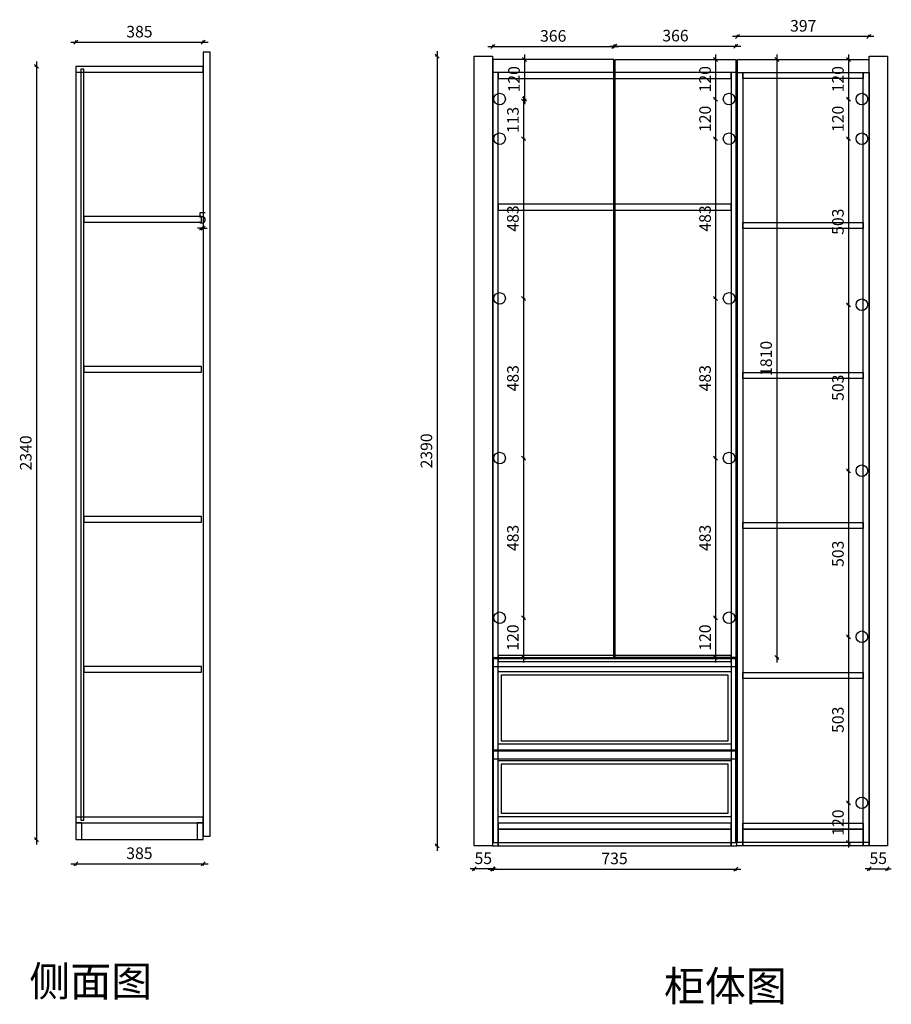
# Model space of a CAD drawing. Units: millimetres. Extents: x 956677 to 962664, y -338179 to -333799.
# Drawn here: x 960027 to 962664, y -338179 to -335199 of the extents above; entities that cross this region are included whole.
import ezdxf

# ---------------------------------------------------------------- set-up
doc = ezdxf.new("R2010")
doc.units = ezdxf.units.MM
doc.header["$LTSCALE"] = 5
doc.header["$PDMODE"] = 3
doc.layers.get('Defpoints').update_dxf_attribs({"color": 250})
doc.layers.add('11轮廓线', color=7, linetype='Continuous', lineweight=25)
doc.layers.add('A-柜体', color=120, linetype='Continuous')
doc.styles.add('图框字', font='txt')
doc.dimstyles.new('亚太12', dxfattribs={"dimscale": 10, "dimtxt": 3.5, "dimasz": 1.2, "dimexe": 0.5, "dimexo": 100, "dimgap": 1, "dimtad": 1, "dimdec": 0, "dimtxsty": '图框字', "dimblk": 'OBLIQUE', "dimcen": 1, "dimdle": 1.5, "dimclrd": 251, "dimclre": 7, "dimclrt": 7, "dimadec": 0, "dimazin": 0, "dimtfac": 1, "dimtdec": 0, "dimtix": 1, "dimtmove": 2, "dimatfit": 3, "dimldrblk": '箭头', "dimfxl": 1.5, "dimfxlon": 1, "dimarcsym": 0})

# ---------------------------------------------------------------- blocks, each defined once
blk = doc.blocks.new('_Oblique')
at = {"color": 0, "linetype": 'ByBlock', "lineweight": -2}
blk.add_line((-0.5, -0.5), (0.5, 0.5), dxfattribs=at)
blk = doc.blocks.new('*D8')
at = {"layer": '11轮廓线', "color": 251, "linetype": 'ByBlock', "lineweight": -2, "transparency": 16777216}
blk.add_line((960077.7, -335324.9), (960077.7, -337694.9), dxfattribs=at)
at = {"layer": '11轮廓线', "color": 7, "lineweight": -2, "transparency": 16777216}
for p, q in [((960077.7, -335339.9), (960072.7, -335339.9)), ((960077.7, -337679.9), (960072.7, -337679.9))]:
    blk.add_line(p, q, dxfattribs=at)
at = {"layer": 'Defpoints', "color": 0, "transparency": 16777216}
for p in [(960197, -335339.9), (960077.7, -337679.9), (960197, -337679.9)]:
    blk.add_point(p, dxfattribs=at)
at = {"layer": '11轮廓线', "color": 251, "lineweight": -2, "transparency": 16777216, "xscale": 11.99999999999999, "yscale": 11.99999999999999, "zscale": 11.99999999999999}
for p, rotation in [((960077.7, -335339.9), 90), ((960077.7, -337679.9), 270)]:
    blk.add_blockref('_Oblique', p, dxfattribs=dict(at, rotation=rotation))
at = {"layer": '11轮廓线', "color": 7, "transparency": 16777216, "insert": (960050.2, -336509.9), "char_height": 35, "attachment_point": 5, "rotation": 90, "style": '图框字'}
blk.add_mtext('2340', dxfattribs=at)
blk = doc.blocks.new('箭头')
at = {"layer": 'A-柜体'}
h = blk.add_hatch(color=255, dxfattribs=at)
h.dxf.hatch_style = 1
h.paths.add_polyline_path([(0, 0), (-1.06, 1.06), (-1.27, 0.85), (-0.42, 0), (-1.27, -0.85), (-1.06, -1.06)])
at = {"layer": 'A-柜体', "color": 255}
for p, q in [((-1.27, 0.85), (-1.06, 1.06)), ((-1.27, -0.85), (-1.06, -1.06))]:
    blk.add_line(p, q, dxfattribs=at)
for points in [[(-1.27, -0.85), (-0.42, 0), (-1.27, 0.85)], [(-1.06, -1.06), (0, 0), (-1.06, 1.06)]]:
    blk.add_lwpolyline(points, dxfattribs=at)
blk = doc.blocks.new('*D9')
at = {"color": 251, "linetype": 'ByBlock', "lineweight": -2, "transparency": 16777216}
for p, q in [((960577, -335830.1), (960565, -335830.1)), ((960577, -335830.1), (960582, -335830.1)), ((960582, -335830.1), (960594, -335830.1))]:
    blk.add_line(p, q, dxfattribs=at)
at = {"color": 7, "lineweight": -2, "transparency": 16777216}
for p, q in [((960577, -335830.1), (960577, -335835.1)), ((960582, -335830.1), (960582, -335835.1))]:
    blk.add_line(p, q, dxfattribs=at)
at = {"layer": 'Defpoints', "color": 0, "transparency": 16777216}
for p in [(960577, -335793.9), (960582, -335793.9), (960582, -335830.1)]:
    blk.add_point(p, dxfattribs=at)
at = {"color": 251, "lineweight": -2, "transparency": 16777216, "xscale": 11.99999999999999, "yscale": 11.99999999999999, "zscale": 11.99999999999999}
blk.add_blockref('_Oblique', (960577, -335830.1), dxfattribs=at)
at = {"color": 251, "lineweight": -2, "transparency": 16777216, "xscale": 11.99999999999999, "yscale": 11.99999999999999, "zscale": 11.99999999999999, "rotation": 180}
blk.add_blockref('_Oblique', (960582, -335830.1), dxfattribs=at)
at = {"color": 7, "transparency": 16777216, "insert": (960579.5, -335802.6), "char_height": 35, "attachment_point": 5, "style": '图框字'}
blk.add_mtext('5', dxfattribs=at)
blk = doc.blocks.new('*D30')
at = {"color": 251, "linetype": 'ByBlock', "lineweight": -2, "transparency": 16777216}
blk.add_line((960182, -335267), (960597, -335267), dxfattribs=at)
at = {"color": 7, "lineweight": -2, "transparency": 16777216}
for p, q in [((960197, -335267), (960197, -335262)), ((960582, -335267), (960582, -335262))]:
    blk.add_line(p, q, dxfattribs=at)
at = {"layer": 'Defpoints', "color": 0, "transparency": 16777216}
for p in [(960582, -335267), (960197, -335339.9), (960582, -335339.9)]:
    blk.add_point(p, dxfattribs=at)
at = {"color": 251, "lineweight": -2, "transparency": 16777216, "xscale": 11.99999999999999, "yscale": 11.99999999999999, "zscale": 11.99999999999999, "rotation": 180}
blk.add_blockref('_Oblique', (960197, -335267), dxfattribs=at)
at = {"color": 251, "lineweight": -2, "transparency": 16777216, "xscale": 11.99999999999999, "yscale": 11.99999999999999, "zscale": 11.99999999999999}
blk.add_blockref('_Oblique', (960582, -335267), dxfattribs=at)
at = {"color": 7, "transparency": 16777216, "insert": (960389.5, -335239.5), "char_height": 35, "attachment_point": 5, "style": '图框字'}
blk.add_mtext('385', dxfattribs=at)
blk = doc.blocks.new('*D31')
at = {"color": 251, "linetype": 'ByBlock', "lineweight": -2, "transparency": 16777216}
blk.add_line((960182, -337753.5), (960597, -337753.5), dxfattribs=at)
at = {"color": 7, "lineweight": -2, "transparency": 16777216}
for p, q in [((960197, -337753.5), (960197, -337758.5)), ((960582, -337753.5), (960582, -337758.5))]:
    blk.add_line(p, q, dxfattribs=at)
at = {"layer": 'Defpoints', "color": 0, "transparency": 16777216}
for p in [(960197, -337679.9), (960582, -337679.9), (960582, -337753.5)]:
    blk.add_point(p, dxfattribs=at)
at = {"color": 251, "lineweight": -2, "transparency": 16777216, "xscale": 11.99999999999999, "yscale": 11.99999999999999, "zscale": 11.99999999999999, "rotation": 180}
blk.add_blockref('_Oblique', (960197, -337753.5), dxfattribs=at)
at = {"color": 251, "lineweight": -2, "transparency": 16777216, "xscale": 11.99999999999999, "yscale": 11.99999999999999, "zscale": 11.99999999999999}
blk.add_blockref('_Oblique', (960582, -337753.5), dxfattribs=at)
at = {"color": 7, "transparency": 16777216, "insert": (960389.5, -337726), "char_height": 35, "attachment_point": 5, "style": '图框字'}
blk.add_mtext('385', dxfattribs=at)
blk = doc.blocks.new('*D90')
at = {"color": 251, "linetype": 'ByBlock', "lineweight": -2, "transparency": 16777216}
blk.add_line((961289.9, -335293.8), (961289.9, -337713.8), dxfattribs=at)
at = {"color": 7, "lineweight": -2, "transparency": 16777216}
for p, q in [((961289.9, -335308.8), (961284.9, -335308.8)), ((961289.9, -337698.8), (961284.9, -337698.8))]:
    blk.add_line(p, q, dxfattribs=at)
at = {"layer": 'Defpoints', "color": 0, "transparency": 16777216}
for p in [(961402.4, -335308.8), (961289.9, -337698.8), (961402.4, -337698.8)]:
    blk.add_point(p, dxfattribs=at)
at = {"color": 251, "lineweight": -2, "transparency": 16777216, "xscale": 11.99999999999999, "yscale": 11.99999999999999, "zscale": 11.99999999999999}
for p, rotation in [((961289.9, -335308.8), 90), ((961289.9, -337698.8), 270)]:
    blk.add_blockref('_Oblique', p, dxfattribs=dict(at, rotation=rotation))
at = {"color": 7, "transparency": 16777216, "insert": (961262.4, -336503.8), "char_height": 35, "attachment_point": 5, "rotation": 90, "style": '图框字'}
blk.add_mtext('2390', dxfattribs=at)
blk = doc.blocks.new('*D91')
at = {"color": 251, "linetype": 'ByBlock', "lineweight": -2, "transparency": 16777216}
blk.add_line((962317.7, -335303.8), (962317.7, -337143.8), dxfattribs=at)
at = {"color": 7, "lineweight": -2, "transparency": 16777216}
for p, q in [((962317.7, -335318.8), (962322.7, -335318.8)), ((962317.7, -337128.8), (962322.7, -337128.8))]:
    blk.add_line(p, q, dxfattribs=at)
at = {"layer": 'Defpoints', "color": 0, "transparency": 16777216}
for p in [(962194.4, -335318.8), (962194.4, -337128.8), (962317.7, -337128.8)]:
    blk.add_point(p, dxfattribs=at)
at = {"color": 251, "lineweight": -2, "transparency": 16777216, "xscale": 11.99999999999999, "yscale": 11.99999999999999, "zscale": 11.99999999999999}
for p, rotation in [((962317.7, -335318.8), 90), ((962317.7, -337128.8), 270)]:
    blk.add_blockref('_Oblique', p, dxfattribs=dict(at, rotation=rotation))
at = {"color": 7, "transparency": 16777216, "insert": (962290.2, -336223.8), "char_height": 35, "attachment_point": 5, "rotation": 90, "style": '图框字'}
blk.add_mtext('1810', dxfattribs=at)
blk = doc.blocks.new('*D92')
at = {"color": 7, "lineweight": -2, "transparency": 16777216}
for p, q in [((962132.9, -335318.8), (962127.9, -335318.8)), ((962132.9, -335438.8), (962127.9, -335438.8))]:
    blk.add_line(p, q, dxfattribs=at)
at = {"color": 251, "linetype": 'ByBlock', "lineweight": -2, "transparency": 16777216}
blk.add_line((962132.9, -335303.8), (962132.9, -335453.8), dxfattribs=at)
at = {"layer": 'Defpoints', "color": 0, "transparency": 16777216}
for p in [(962194.4, -335318.8), (962132.9, -335438.8), (962190.9, -335438.8)]:
    blk.add_point(p, dxfattribs=at)
at = {"color": 251, "lineweight": -2, "transparency": 16777216, "xscale": 11.99999999999999, "yscale": 11.99999999999999, "zscale": 11.99999999999999}
for p, rotation in [((962132.9, -335318.8), 90), ((962132.9, -335438.8), 270)]:
    blk.add_blockref('_Oblique', p, dxfattribs=dict(at, rotation=rotation))
at = {"color": 7, "transparency": 16777216, "insert": (962105.4, -335378.8), "char_height": 35, "attachment_point": 5, "rotation": 90, "style": '图框字'}
blk.add_mtext('120', dxfattribs=at)
blk = doc.blocks.new('*D93')
at = {"color": 7, "lineweight": -2, "transparency": 16777216}
for p, q in [((962132.9, -335438.8), (962127.9, -335438.8)), ((962132.9, -335558.8), (962127.9, -335558.8))]:
    blk.add_line(p, q, dxfattribs=at)
at = {"color": 251, "linetype": 'ByBlock', "lineweight": -2, "transparency": 16777216}
blk.add_line((962132.9, -335423.8), (962132.9, -335573.8), dxfattribs=at)
at = {"layer": 'Defpoints', "color": 0, "transparency": 16777216}
for p in [(962190.9, -335438.8), (962132.9, -335558.8), (962190.9, -335558.8)]:
    blk.add_point(p, dxfattribs=at)
at = {"color": 251, "lineweight": -2, "transparency": 16777216, "xscale": 11.99999999999999, "yscale": 11.99999999999999, "zscale": 11.99999999999999}
for p, rotation in [((962132.9, -335438.8), 90), ((962132.9, -335558.8), 270)]:
    blk.add_blockref('_Oblique', p, dxfattribs=dict(at, rotation=rotation))
at = {"color": 7, "transparency": 16777216, "insert": (962105.4, -335498.8), "char_height": 35, "attachment_point": 5, "rotation": 90, "style": '图框字'}
blk.add_mtext('120', dxfattribs=at)
blk = doc.blocks.new('*D89')
at = {"color": 251, "linetype": 'ByBlock', "lineweight": -2, "transparency": 16777216}
blk.add_line((961554.7, -335303.8), (961554.7, -335454.3), dxfattribs=at)
at = {"color": 7, "lineweight": -2, "transparency": 16777216}
for p, q in [((961554.7, -335318.8), (961559.7, -335318.8)), ((961554.7, -335439.3), (961559.7, -335439.3))]:
    blk.add_line(p, q, dxfattribs=at)
at = {"layer": 'Defpoints', "color": 0, "transparency": 16777216}
for p in [(961500, -335318.8), (961496.9, -335439.3), (961554.7, -335439.3)]:
    blk.add_point(p, dxfattribs=at)
at = {"color": 251, "lineweight": -2, "transparency": 16777216, "xscale": 11.99999999999999, "yscale": 11.99999999999999, "zscale": 11.99999999999999}
for p, rotation in [((961554.7, -335318.8), 90), ((961554.7, -335439.3), 270)]:
    blk.add_blockref('_Oblique', p, dxfattribs=dict(at, rotation=rotation))
at = {"color": 7, "transparency": 16777216, "insert": (961527.2, -335379), "char_height": 35, "attachment_point": 5, "rotation": 90, "style": '图框字'}
blk.add_mtext('120', dxfattribs=at)
blk = doc.blocks.new('*D94')
at = {"color": 251, "linetype": 'ByBlock', "lineweight": -2, "transparency": 16777216}
blk.add_line((961551.6, -335430.6), (961551.6, -335573.8), dxfattribs=at)
at = {"color": 7, "lineweight": -2, "transparency": 16777216}
for p, q in [((961551.6, -335445.6), (961556.6, -335445.6)), ((961551.6, -335558.8), (961556.6, -335558.8))]:
    blk.add_line(p, q, dxfattribs=at)
at = {"layer": 'Defpoints', "color": 0, "transparency": 16777216}
for p in [(961495.5, -335445.6), (961496.9, -335558.8), (961551.6, -335558.8)]:
    blk.add_point(p, dxfattribs=at)
at = {"color": 251, "lineweight": -2, "transparency": 16777216, "xscale": 11.99999999999999, "yscale": 11.99999999999999, "zscale": 11.99999999999999}
for p, rotation in [((961551.6, -335445.6), 90), ((961551.6, -335558.8), 270)]:
    blk.add_blockref('_Oblique', p, dxfattribs=dict(at, rotation=rotation))
at = {"color": 7, "transparency": 16777216, "insert": (961524.1, -335502.2), "char_height": 35, "attachment_point": 5, "rotation": 90, "style": '图框字'}
blk.add_mtext('113', dxfattribs=at)
blk = doc.blocks.new('*D95')
at = {"color": 7, "lineweight": -2, "transparency": 16777216}
for p, q in [((962132.9, -335558.8), (962127.9, -335558.8)), ((962132.9, -336042.1), (962127.9, -336042.1))]:
    blk.add_line(p, q, dxfattribs=at)
at = {"color": 251, "linetype": 'ByBlock', "lineweight": -2, "transparency": 16777216}
blk.add_line((962132.9, -335543.8), (962132.9, -336057.1), dxfattribs=at)
at = {"layer": 'Defpoints', "color": 0, "transparency": 16777216}
for p in [(962155.9, -335558.8), (962132.9, -336042.1), (962155.9, -336042.1)]:
    blk.add_point(p, dxfattribs=at)
at = {"color": 251, "lineweight": -2, "transparency": 16777216, "xscale": 11.99999999999999, "yscale": 11.99999999999999, "zscale": 11.99999999999999}
for p, rotation in [((962132.9, -335558.8), 90), ((962132.9, -336042.1), 270)]:
    blk.add_blockref('_Oblique', p, dxfattribs=dict(at, rotation=rotation))
at = {"color": 7, "transparency": 16777216, "insert": (962105.4, -335800.5), "char_height": 35, "attachment_point": 5, "rotation": 90, "style": '图框字'}
blk.add_mtext('483', dxfattribs=at)
blk = doc.blocks.new('*D96')
at = {"color": 7, "lineweight": -2, "transparency": 16777216}
for p, q in [((962132.9, -336042.1), (962127.9, -336042.1)), ((962132.9, -336525.5), (962127.9, -336525.5))]:
    blk.add_line(p, q, dxfattribs=at)
at = {"color": 251, "linetype": 'ByBlock', "lineweight": -2, "transparency": 16777216}
blk.add_line((962132.9, -336027.1), (962132.9, -336540.5), dxfattribs=at)
at = {"layer": 'Defpoints', "color": 0, "transparency": 16777216}
for p in [(962155.9, -336042.1), (962132.9, -336525.5), (962155.9, -336525.5)]:
    blk.add_point(p, dxfattribs=at)
at = {"color": 251, "lineweight": -2, "transparency": 16777216, "xscale": 11.99999999999999, "yscale": 11.99999999999999, "zscale": 11.99999999999999}
for p, rotation in [((962132.9, -336042.1), 90), ((962132.9, -336525.5), 270)]:
    blk.add_blockref('_Oblique', p, dxfattribs=dict(at, rotation=rotation))
at = {"color": 7, "transparency": 16777216, "insert": (962105.4, -336283.8), "char_height": 35, "attachment_point": 5, "rotation": 90, "style": '图框字'}
blk.add_mtext('483', dxfattribs=at)
blk = doc.blocks.new('*D97')
at = {"color": 251, "linetype": 'ByBlock', "lineweight": -2, "transparency": 16777216}
blk.add_line((962132.9, -336510.5), (962132.9, -337023.8), dxfattribs=at)
at = {"color": 7, "lineweight": -2, "transparency": 16777216}
for p, q in [((962132.9, -336525.5), (962127.9, -336525.5)), ((962132.9, -337008.8), (962127.9, -337008.8))]:
    blk.add_line(p, q, dxfattribs=at)
at = {"layer": 'Defpoints', "color": 0, "transparency": 16777216}
for p in [(962155.9, -336525.5), (962132.9, -337008.8), (962155.9, -337008.8)]:
    blk.add_point(p, dxfattribs=at)
at = {"color": 251, "lineweight": -2, "transparency": 16777216, "xscale": 11.99999999999999, "yscale": 11.99999999999999, "zscale": 11.99999999999999}
for p, rotation in [((962132.9, -336525.5), 90), ((962132.9, -337008.8), 270)]:
    blk.add_blockref('_Oblique', p, dxfattribs=dict(at, rotation=rotation))
at = {"color": 7, "transparency": 16777216, "insert": (962105.4, -336767.1), "char_height": 35, "attachment_point": 5, "rotation": 90, "style": '图框字'}
blk.add_mtext('483', dxfattribs=at)
blk = doc.blocks.new('*D98')
at = {"color": 251, "linetype": 'ByBlock', "lineweight": -2, "transparency": 16777216}
blk.add_line((962132.9, -336993.8), (962132.9, -337143.8), dxfattribs=at)
at = {"color": 7, "lineweight": -2, "transparency": 16777216}
for p, q in [((962132.9, -337008.8), (962127.9, -337008.8)), ((962132.9, -337128.8), (962127.9, -337128.8))]:
    blk.add_line(p, q, dxfattribs=at)
at = {"layer": 'Defpoints', "color": 0, "transparency": 16777216}
for p in [(962155.9, -337008.8), (962132.9, -337128.8), (962161.7, -337128.8)]:
    blk.add_point(p, dxfattribs=at)
at = {"color": 251, "lineweight": -2, "transparency": 16777216, "xscale": 11.99999999999999, "yscale": 11.99999999999999, "zscale": 11.99999999999999}
for p, rotation in [((962132.9, -337008.8), 90), ((962132.9, -337128.8), 270)]:
    blk.add_blockref('_Oblique', p, dxfattribs=dict(at, rotation=rotation))
at = {"color": 7, "transparency": 16777216, "insert": (962105.4, -337068.8), "char_height": 35, "attachment_point": 5, "rotation": 90, "style": '图框字'}
blk.add_mtext('120', dxfattribs=at)
blk = doc.blocks.new('*D99')
at = {"color": 251, "linetype": 'ByBlock', "lineweight": -2, "transparency": 16777216}
blk.add_line((961551.6, -335543.8), (961551.6, -336057.1), dxfattribs=at)
at = {"color": 7, "lineweight": -2, "transparency": 16777216}
for p, q in [((961551.6, -335558.8), (961556.6, -335558.8)), ((961551.6, -336042.1), (961556.6, -336042.1))]:
    blk.add_line(p, q, dxfattribs=at)
at = {"layer": 'Defpoints', "color": 0, "transparency": 16777216}
for p in [(961496.9, -335558.8), (961496.9, -336042.1), (961551.6, -336042.1)]:
    blk.add_point(p, dxfattribs=at)
at = {"color": 251, "lineweight": -2, "transparency": 16777216, "xscale": 11.99999999999999, "yscale": 11.99999999999999, "zscale": 11.99999999999999}
for p, rotation in [((961551.6, -335558.8), 90), ((961551.6, -336042.1), 270)]:
    blk.add_blockref('_Oblique', p, dxfattribs=dict(at, rotation=rotation))
at = {"color": 7, "transparency": 16777216, "insert": (961524.1, -335800.5), "char_height": 35, "attachment_point": 5, "rotation": 90, "style": '图框字'}
blk.add_mtext('483', dxfattribs=at)
blk = doc.blocks.new('*D100')
at = {"color": 251, "linetype": 'ByBlock', "lineweight": -2, "transparency": 16777216}
blk.add_line((961551.6, -336027.1), (961551.6, -336540.5), dxfattribs=at)
at = {"color": 7, "lineweight": -2, "transparency": 16777216}
for p, q in [((961551.6, -336042.1), (961556.6, -336042.1)), ((961551.6, -336525.5), (961556.6, -336525.5))]:
    blk.add_line(p, q, dxfattribs=at)
at = {"layer": 'Defpoints', "color": 0, "transparency": 16777216}
for p in [(961496.9, -336042.1), (961496.9, -336525.5), (961551.6, -336525.5)]:
    blk.add_point(p, dxfattribs=at)
at = {"color": 251, "lineweight": -2, "transparency": 16777216, "xscale": 11.99999999999999, "yscale": 11.99999999999999, "zscale": 11.99999999999999}
for p, rotation in [((961551.6, -336042.1), 90), ((961551.6, -336525.5), 270)]:
    blk.add_blockref('_Oblique', p, dxfattribs=dict(at, rotation=rotation))
at = {"color": 7, "transparency": 16777216, "insert": (961524.1, -336283.8), "char_height": 35, "attachment_point": 5, "rotation": 90, "style": '图框字'}
blk.add_mtext('483', dxfattribs=at)
blk = doc.blocks.new('*D101')
at = {"color": 251, "linetype": 'ByBlock', "lineweight": -2, "transparency": 16777216}
blk.add_line((961551.6, -336510.5), (961551.6, -337023.8), dxfattribs=at)
at = {"color": 7, "lineweight": -2, "transparency": 16777216}
for p, q in [((961551.6, -336525.5), (961556.6, -336525.5)), ((961551.6, -337008.8), (961556.6, -337008.8))]:
    blk.add_line(p, q, dxfattribs=at)
at = {"layer": 'Defpoints', "color": 0, "transparency": 16777216}
for p in [(961496.9, -336525.5), (961496.9, -337008.8), (961551.6, -337008.8)]:
    blk.add_point(p, dxfattribs=at)
at = {"color": 251, "lineweight": -2, "transparency": 16777216, "xscale": 11.99999999999999, "yscale": 11.99999999999999, "zscale": 11.99999999999999}
for p, rotation in [((961551.6, -336525.5), 90), ((961551.6, -337008.8), 270)]:
    blk.add_blockref('_Oblique', p, dxfattribs=dict(at, rotation=rotation))
at = {"color": 7, "transparency": 16777216, "insert": (961524.1, -336767.1), "char_height": 35, "attachment_point": 5, "rotation": 90, "style": '图框字'}
blk.add_mtext('483', dxfattribs=at)
blk = doc.blocks.new('*D102')
at = {"color": 251, "linetype": 'ByBlock', "lineweight": -2, "transparency": 16777216}
blk.add_line((961551.5, -336993.8), (961551.5, -337143.8), dxfattribs=at)
at = {"color": 7, "lineweight": -2, "transparency": 16777216}
for p, q in [((961551.5, -337008.8), (961556.5, -337008.8)), ((961551.5, -337128.8), (961556.5, -337128.8))]:
    blk.add_line(p, q, dxfattribs=at)
at = {"layer": 'Defpoints', "color": 0, "transparency": 16777216}
for p in [(961496.9, -337008.8), (961502.5, -337128.8), (961551.5, -337128.8)]:
    blk.add_point(p, dxfattribs=at)
at = {"color": 251, "lineweight": -2, "transparency": 16777216, "xscale": 11.99999999999999, "yscale": 11.99999999999999, "zscale": 11.99999999999999}
for p, rotation in [((961551.5, -337008.8), 90), ((961551.5, -337128.8), 270)]:
    blk.add_blockref('_Oblique', p, dxfattribs=dict(at, rotation=rotation))
at = {"color": 7, "transparency": 16777216, "insert": (961524, -337068.8), "char_height": 35, "attachment_point": 5, "rotation": 90, "style": '图框字'}
blk.add_mtext('120', dxfattribs=at)
blk = doc.blocks.new('*D103')
at = {"color": 251, "linetype": 'ByBlock', "lineweight": -2, "transparency": 16777216}
blk.add_line((962611.4, -335249.2), (962184.4, -335249.2), dxfattribs=at)
at = {"color": 7, "lineweight": -2, "transparency": 16777216}
for p, q in [((962199.4, -335249.2), (962199.4, -335244.2)), ((962596.4, -335249.2), (962596.4, -335244.2))]:
    blk.add_line(p, q, dxfattribs=at)
at = {"layer": 'Defpoints', "color": 0, "transparency": 16777216}
for p in [(962199.4, -335249.2), (962199.4, -335318.8), (962596.4, -335318.8)]:
    blk.add_point(p, dxfattribs=at)
at = {"color": 251, "lineweight": -2, "transparency": 16777216, "xscale": 11.99999999999999, "yscale": 11.99999999999999, "zscale": 11.99999999999999, "rotation": 180}
blk.add_blockref('_Oblique', (962199.4, -335249.2), dxfattribs=at)
at = {"color": 251, "lineweight": -2, "transparency": 16777216, "xscale": 11.99999999999999, "yscale": 11.99999999999999, "zscale": 11.99999999999999}
blk.add_blockref('_Oblique', (962596.4, -335249.2), dxfattribs=at)
at = {"color": 7, "transparency": 16777216, "insert": (962397.9, -335221.7), "char_height": 35, "attachment_point": 5, "style": '图框字'}
blk.add_mtext('397', dxfattribs=at)
blk = doc.blocks.new('*D104')
at = {"color": 7, "lineweight": -2, "transparency": 16777216}
for p, q in [((962534.9, -335318.8), (962529.9, -335318.8)), ((962534.9, -335438.8), (962529.9, -335438.8))]:
    blk.add_line(p, q, dxfattribs=at)
at = {"color": 251, "linetype": 'ByBlock', "lineweight": -2, "transparency": 16777216}
blk.add_line((962534.9, -335303.8), (962534.9, -335453.8), dxfattribs=at)
at = {"layer": 'Defpoints', "color": 0, "transparency": 16777216}
for p in [(962596.4, -335318.8), (962534.9, -335438.8), (962592.9, -335438.8)]:
    blk.add_point(p, dxfattribs=at)
at = {"color": 251, "lineweight": -2, "transparency": 16777216, "xscale": 11.99999999999999, "yscale": 11.99999999999999, "zscale": 11.99999999999999}
for p, rotation in [((962534.9, -335318.8), 90), ((962534.9, -335438.8), 270)]:
    blk.add_blockref('_Oblique', p, dxfattribs=dict(at, rotation=rotation))
at = {"color": 7, "transparency": 16777216, "insert": (962507.4, -335378.8), "char_height": 35, "attachment_point": 5, "rotation": 90, "style": '图框字'}
blk.add_mtext('120', dxfattribs=at)
blk = doc.blocks.new('*D105')
at = {"color": 7, "lineweight": -2, "transparency": 16777216}
for p, q in [((962534.9, -335438.8), (962529.9, -335438.8)), ((962534.9, -335558.8), (962529.9, -335558.8))]:
    blk.add_line(p, q, dxfattribs=at)
at = {"color": 251, "linetype": 'ByBlock', "lineweight": -2, "transparency": 16777216}
blk.add_line((962534.9, -335423.8), (962534.9, -335573.8), dxfattribs=at)
at = {"layer": 'Defpoints', "color": 0, "transparency": 16777216}
for p in [(962592.9, -335438.8), (962534.9, -335558.8), (962592.9, -335558.8)]:
    blk.add_point(p, dxfattribs=at)
at = {"color": 251, "lineweight": -2, "transparency": 16777216, "xscale": 11.99999999999999, "yscale": 11.99999999999999, "zscale": 11.99999999999999}
for p, rotation in [((962534.9, -335438.8), 90), ((962534.9, -335558.8), 270)]:
    blk.add_blockref('_Oblique', p, dxfattribs=dict(at, rotation=rotation))
at = {"color": 7, "transparency": 16777216, "insert": (962507.4, -335498.8), "char_height": 35, "attachment_point": 5, "rotation": 90, "style": '图框字'}
blk.add_mtext('120', dxfattribs=at)
blk = doc.blocks.new('*D106')
at = {"color": 7, "lineweight": -2, "transparency": 16777216}
for p, q in [((962534.9, -335558.8), (962529.9, -335558.8)), ((962534.9, -336061.3), (962529.9, -336061.3))]:
    blk.add_line(p, q, dxfattribs=at)
at = {"color": 251, "linetype": 'ByBlock', "lineweight": -2, "transparency": 16777216}
blk.add_line((962534.9, -335543.8), (962534.9, -336076.3), dxfattribs=at)
at = {"layer": 'Defpoints', "color": 0, "transparency": 16777216}
for p in [(962592.9, -335558.8), (962534.9, -336061.3), (962592.9, -336061.3)]:
    blk.add_point(p, dxfattribs=at)
at = {"color": 251, "lineweight": -2, "transparency": 16777216, "xscale": 11.99999999999999, "yscale": 11.99999999999999, "zscale": 11.99999999999999}
for p, rotation in [((962534.9, -335558.8), 90), ((962534.9, -336061.3), 270)]:
    blk.add_blockref('_Oblique', p, dxfattribs=dict(at, rotation=rotation))
at = {"color": 7, "transparency": 16777216, "insert": (962507.4, -335810.1), "char_height": 35, "attachment_point": 5, "rotation": 90, "style": '图框字'}
blk.add_mtext('503', dxfattribs=at)
blk = doc.blocks.new('*D107')
at = {"color": 251, "linetype": 'ByBlock', "lineweight": -2, "transparency": 16777216}
blk.add_line((962534.9, -336046.3), (962534.9, -336578.8), dxfattribs=at)
at = {"color": 7, "lineweight": -2, "transparency": 16777216}
for p, q in [((962534.9, -336061.3), (962529.9, -336061.3)), ((962534.9, -336563.8), (962529.9, -336563.8))]:
    blk.add_line(p, q, dxfattribs=at)
at = {"layer": 'Defpoints', "color": 0, "transparency": 16777216}
for p in [(962592.9, -336061.3), (962534.9, -336563.8), (962592.9, -336563.8)]:
    blk.add_point(p, dxfattribs=at)
at = {"color": 251, "lineweight": -2, "transparency": 16777216, "xscale": 11.99999999999999, "yscale": 11.99999999999999, "zscale": 11.99999999999999}
for p, rotation in [((962534.9, -336061.3), 90), ((962534.9, -336563.8), 270)]:
    blk.add_blockref('_Oblique', p, dxfattribs=dict(at, rotation=rotation))
at = {"color": 7, "transparency": 16777216, "insert": (962507.4, -336312.6), "char_height": 35, "attachment_point": 5, "rotation": 90, "style": '图框字'}
blk.add_mtext('503', dxfattribs=at)
blk = doc.blocks.new('*D108')
at = {"color": 251, "linetype": 'ByBlock', "lineweight": -2, "transparency": 16777216}
blk.add_line((962534.9, -336548.8), (962534.9, -337081.3), dxfattribs=at)
at = {"color": 7, "lineweight": -2, "transparency": 16777216}
for p, q in [((962534.9, -336563.8), (962529.9, -336563.8)), ((962534.9, -337066.3), (962529.9, -337066.3))]:
    blk.add_line(p, q, dxfattribs=at)
at = {"layer": 'Defpoints', "color": 0, "transparency": 16777216}
for p in [(962592.9, -336563.8), (962534.9, -337066.3), (962592.9, -337066.3)]:
    blk.add_point(p, dxfattribs=at)
at = {"color": 251, "lineweight": -2, "transparency": 16777216, "xscale": 11.99999999999999, "yscale": 11.99999999999999, "zscale": 11.99999999999999}
for p, rotation in [((962534.9, -336563.8), 90), ((962534.9, -337066.3), 270)]:
    blk.add_blockref('_Oblique', p, dxfattribs=dict(at, rotation=rotation))
at = {"color": 7, "transparency": 16777216, "insert": (962507.4, -336815.1), "char_height": 35, "attachment_point": 5, "rotation": 90, "style": '图框字'}
blk.add_mtext('503', dxfattribs=at)
blk = doc.blocks.new('*D109')
at = {"color": 251, "linetype": 'ByBlock', "lineweight": -2, "transparency": 16777216}
blk.add_line((962534.9, -337051.3), (962534.9, -337583.8), dxfattribs=at)
at = {"color": 7, "lineweight": -2, "transparency": 16777216}
for p, q in [((962534.9, -337066.3), (962529.9, -337066.3)), ((962534.9, -337568.8), (962529.9, -337568.8))]:
    blk.add_line(p, q, dxfattribs=at)
at = {"layer": 'Defpoints', "color": 0, "transparency": 16777216}
for p in [(962592.9, -337066.3), (962534.9, -337568.8), (962592.9, -337568.8)]:
    blk.add_point(p, dxfattribs=at)
at = {"color": 251, "lineweight": -2, "transparency": 16777216, "xscale": 11.99999999999999, "yscale": 11.99999999999999, "zscale": 11.99999999999999}
for p, rotation in [((962534.9, -337066.3), 90), ((962534.9, -337568.8), 270)]:
    blk.add_blockref('_Oblique', p, dxfattribs=dict(at, rotation=rotation))
at = {"color": 7, "transparency": 16777216, "insert": (962507.4, -337317.6), "char_height": 35, "attachment_point": 5, "rotation": 90, "style": '图框字'}
blk.add_mtext('503', dxfattribs=at)
blk = doc.blocks.new('*D110')
at = {"color": 251, "linetype": 'ByBlock', "lineweight": -2, "transparency": 16777216}
blk.add_line((962535.2, -337553.8), (962535.2, -337703.8), dxfattribs=at)
at = {"color": 7, "lineweight": -2, "transparency": 16777216}
for p, q in [((962535.2, -337568.8), (962530.2, -337568.8)), ((962535.2, -337688.8), (962530.2, -337688.8))]:
    blk.add_line(p, q, dxfattribs=at)
at = {"layer": 'Defpoints', "color": 0, "transparency": 16777216}
for p in [(962592.9, -337568.8), (962535.2, -337688.8), (962586.1, -337688.8)]:
    blk.add_point(p, dxfattribs=at)
at = {"color": 251, "lineweight": -2, "transparency": 16777216, "xscale": 11.99999999999999, "yscale": 11.99999999999999, "zscale": 11.99999999999999}
for p, rotation in [((962535.2, -337568.8), 90), ((962535.2, -337688.8), 270)]:
    blk.add_blockref('_Oblique', p, dxfattribs=dict(at, rotation=rotation))
at = {"color": 7, "transparency": 16777216, "insert": (962507.7, -337628.8), "char_height": 35, "attachment_point": 5, "rotation": 90, "style": '图框字'}
blk.add_mtext('120', dxfattribs=at)
blk = doc.blocks.new('*D111')
at = {"color": 251, "linetype": 'ByBlock', "lineweight": -2, "transparency": 16777216}
blk.add_line((961444.4, -337769.2), (962209.4, -337769.2), dxfattribs=at)
at = {"color": 7, "lineweight": -2, "transparency": 16777216}
for p, q in [((961459.4, -337769.2), (961459.4, -337774.2)), ((962194.4, -337769.2), (962194.4, -337774.2))]:
    blk.add_line(p, q, dxfattribs=at)
at = {"layer": 'Defpoints', "color": 0, "transparency": 16777216}
for p in [(961459.4, -337688.8), (962194.4, -337688.8), (962194.4, -337769.2)]:
    blk.add_point(p, dxfattribs=at)
at = {"color": 251, "lineweight": -2, "transparency": 16777216, "xscale": 11.99999999999999, "yscale": 11.99999999999999, "zscale": 11.99999999999999, "rotation": 180}
blk.add_blockref('_Oblique', (961459.4, -337769.2), dxfattribs=at)
at = {"color": 251, "lineweight": -2, "transparency": 16777216, "xscale": 11.99999999999999, "yscale": 11.99999999999999, "zscale": 11.99999999999999}
blk.add_blockref('_Oblique', (962194.4, -337769.2), dxfattribs=at)
at = {"color": 7, "transparency": 16777216, "insert": (961826.9, -337741.7), "char_height": 35, "attachment_point": 5, "style": '图框字'}
blk.add_mtext('735', dxfattribs=at)
blk = doc.blocks.new('*D112')
at = {"color": 251, "linetype": 'ByBlock', "lineweight": -2, "transparency": 16777216}
for p, q in [((961402.4, -337768.7), (961390.4, -337768.7)), ((961457.4, -337768.7), (961402.4, -337768.7)), ((961457.4, -337768.7), (961469.4, -337768.7))]:
    blk.add_line(p, q, dxfattribs=at)
at = {"color": 7, "lineweight": -2, "transparency": 16777216}
for p, q in [((961402.4, -337768.7), (961402.4, -337773.7)), ((961457.4, -337768.7), (961457.4, -337773.7))]:
    blk.add_line(p, q, dxfattribs=at)
at = {"layer": 'Defpoints', "color": 0, "transparency": 16777216}
for p in [(961402.4, -337698.8), (961457.4, -337698.8), (961402.4, -337768.7)]:
    blk.add_point(p, dxfattribs=at)
at = {"color": 251, "lineweight": -2, "transparency": 16777216, "xscale": 11.99999999999999, "yscale": 11.99999999999999, "zscale": 11.99999999999999}
blk.add_blockref('_Oblique', (961402.4, -337768.7), dxfattribs=at)
at = {"color": 251, "lineweight": -2, "transparency": 16777216, "xscale": 11.99999999999999, "yscale": 11.99999999999999, "zscale": 11.99999999999999, "rotation": 180}
blk.add_blockref('_Oblique', (961457.4, -337768.7), dxfattribs=at)
at = {"color": 7, "transparency": 16777216, "insert": (961429.9, -337741.2), "char_height": 35, "attachment_point": 5, "style": '图框字'}
blk.add_mtext('55', dxfattribs=at)
blk = doc.blocks.new('*D113')
at = {"color": 251, "linetype": 'ByBlock', "lineweight": -2, "transparency": 16777216}
for p, q in [((962597.4, -337768.6), (962585.4, -337768.6)), ((962597.4, -337768.6), (962652.4, -337768.6)), ((962652.4, -337768.6), (962664.4, -337768.6))]:
    blk.add_line(p, q, dxfattribs=at)
at = {"color": 7, "lineweight": -2, "transparency": 16777216}
for p, q in [((962597.4, -337768.6), (962597.4, -337773.6)), ((962652.4, -337768.6), (962652.4, -337773.6))]:
    blk.add_line(p, q, dxfattribs=at)
at = {"layer": 'Defpoints', "color": 0, "transparency": 16777216}
for p in [(962597.4, -337698.8), (962652.4, -337698.8), (962652.4, -337768.6)]:
    blk.add_point(p, dxfattribs=at)
at = {"color": 251, "lineweight": -2, "transparency": 16777216, "xscale": 11.99999999999999, "yscale": 11.99999999999999, "zscale": 11.99999999999999}
blk.add_blockref('_Oblique', (962597.4, -337768.6), dxfattribs=at)
at = {"color": 251, "lineweight": -2, "transparency": 16777216, "xscale": 11.99999999999999, "yscale": 11.99999999999999, "zscale": 11.99999999999999, "rotation": 180}
blk.add_blockref('_Oblique', (962652.4, -337768.6), dxfattribs=at)
at = {"color": 7, "transparency": 16777216, "insert": (962624.9, -337741.1), "char_height": 35, "attachment_point": 5, "style": '图框字'}
blk.add_mtext('55', dxfattribs=at)
blk = doc.blocks.new('*D114')
at = {"color": 251, "linetype": 'ByBlock', "lineweight": -2, "transparency": 16777216}
blk.add_line((961443.4, -335279.8), (961839.4, -335279.8), dxfattribs=at)
at = {"color": 7, "lineweight": -2, "transparency": 16777216}
for p, q in [((961458.4, -335279.8), (961458.4, -335274.8)), ((961824.4, -335279.8), (961824.4, -335274.8))]:
    blk.add_line(p, q, dxfattribs=at)
at = {"layer": 'Defpoints', "color": 0, "transparency": 16777216}
for p in [(961824.4, -335279.8), (961458.4, -335318.8), (961824.4, -335318.8)]:
    blk.add_point(p, dxfattribs=at)
at = {"color": 251, "lineweight": -2, "transparency": 16777216, "xscale": 11.99999999999999, "yscale": 11.99999999999999, "zscale": 11.99999999999999, "rotation": 180}
blk.add_blockref('_Oblique', (961458.4, -335279.8), dxfattribs=at)
at = {"color": 251, "lineweight": -2, "transparency": 16777216, "xscale": 11.99999999999999, "yscale": 11.99999999999999, "zscale": 11.99999999999999}
blk.add_blockref('_Oblique', (961824.4, -335279.8), dxfattribs=at)
at = {"color": 7, "transparency": 16777216, "insert": (961641.4, -335252.3), "char_height": 35, "attachment_point": 5, "style": '图框字'}
blk.add_mtext('366', dxfattribs=at)
blk = doc.blocks.new('*D115')
at = {"color": 251, "linetype": 'ByBlock', "lineweight": -2, "transparency": 16777216}
blk.add_line((961813.4, -335279), (962209.4, -335279), dxfattribs=at)
at = {"color": 7, "lineweight": -2, "transparency": 16777216}
for p, q in [((961828.4, -335279), (961828.4, -335274)), ((962194.4, -335279), (962194.4, -335274))]:
    blk.add_line(p, q, dxfattribs=at)
at = {"layer": 'Defpoints', "color": 0, "transparency": 16777216}
for p in [(962194.4, -335279), (961828.4, -335318.8), (962194.4, -335318.8)]:
    blk.add_point(p, dxfattribs=at)
at = {"color": 251, "lineweight": -2, "transparency": 16777216, "xscale": 11.99999999999999, "yscale": 11.99999999999999, "zscale": 11.99999999999999, "rotation": 180}
blk.add_blockref('_Oblique', (961828.4, -335279), dxfattribs=at)
at = {"color": 251, "lineweight": -2, "transparency": 16777216, "xscale": 11.99999999999999, "yscale": 11.99999999999999, "zscale": 11.99999999999999}
blk.add_blockref('_Oblique', (962194.4, -335279), dxfattribs=at)
at = {"color": 7, "transparency": 16777216, "insert": (962011.4, -335251.5), "char_height": 35, "attachment_point": 5, "style": '图框字'}
blk.add_mtext('366', dxfattribs=at)

msp = doc.modelspace()

# ---------------------------------------------------------------- linework, layer by layer
at = {"color": 4}
for points in [[(961402.4, -335308.8), (961457.4, -335308.8), (961457.4, -337698.8), (961402.4, -337698.8)], [(962597.4, -335308.8), (962652.4, -335308.8), (962652.4, -337698.8), (962597.4, -337698.8)]]:
    msp.add_lwpolyline(points, close=True, dxfattribs=at)
at = {"color": 1}
for centre in [(961479.4, -335438.8), (962173.4, -335438.8), (962575.4, -335438.8), (961479.4, -335558.8), (962173.4, -335558.8), (962575.4, -335558.8), (961479.4, -336042.1), (962173.4, -336042.1), (962575.4, -336061.3), (961479.4, -336525.5), (962173.4, -336525.5), (962575.4, -336563.8), (961479.4, -337008.8), (962173.4, -337008.8), (962575.4, -337066.3), (962575.4, -337568.8)]:
    msp.add_circle(centre, 17.5, dxfattribs=at)
at = {"layer": '11轮廓线', "color": 23}
for p, q in [((960197, -335357.9), (960197, -337611.9)), ((960215, -337679.9), (960564, -337679.9))]:
    msp.add_line(p, q, dxfattribs=at)
at = {"layer": '11轮廓线', "color": 4}
for points in [[(961458.4, -337128.8), (961824.4, -337128.8), (961824.4, -335318.8), (961458.4, -335318.8)], [(962194.4, -337128.8), (961828.4, -337128.8), (961828.4, -335318.8), (962194.4, -335318.8)], [(962596.4, -337688.8), (962199.4, -337688.8), (962199.4, -335318.8), (962596.4, -335318.8)], [(961459.4, -337408.8), (962194.4, -337408.8), (962194.4, -337131.8), (961459.4, -337131.8)], [(961459.4, -337131.8), (962194.4, -337131.8), (962194.4, -337156.8), (961459.4, -337156.8)], [(961459.4, -337688.8), (962194.4, -337688.8), (962194.4, -337411.8), (961459.4, -337411.8)], [(961459.4, -337411.8), (962194.4, -337411.8), (962194.4, -337436.8), (961459.4, -337436.8)]]:
    msp.add_lwpolyline(points, close=True, dxfattribs=at)
at = {"layer": '11轮廓线', "color": 23}
for points in [[(960582, -335357.9), (960582, -335339.9), (960197, -335339.9), (960197, -335357.9)], [(960212, -337620.9), (960221, -337620.9), (960221, -335348.9), (960212, -335348.9)], [(960577, -335811.9), (960577, -335793.9), (960221, -335793.9), (960221, -335811.9)], [(960577, -336265.9), (960577, -336247.9), (960221, -336247.9), (960221, -336265.9)], [(960577, -336719.9), (960577, -336701.9), (960221, -336701.9), (960221, -336719.9)], [(960577, -337173.9), (960577, -337155.9), (960221, -337155.9), (960221, -337173.9)], [(960582, -337629.9), (960582, -337611.9), (960197, -337611.9), (960197, -337629.9)], [(960197, -337679.9), (960215, -337679.9), (960215, -337629.9), (960197, -337629.9)], [(960564, -337679.9), (960582, -337679.9), (960582, -337629.9), (960564, -337629.9)]]:
    msp.add_lwpolyline(points, close=True, dxfattribs=at)
at = {"layer": 'A-柜体', "color": 251, "lineweight": -3, "true_color": 0x636466}
for points in [[(960582, -337669.9), (960604, -337669.9), (960604, -335296.9), (960582, -335296.9)], [(961457.4, -335358.8), (961457.4, -337698.8), (961475.4, -337698.8), (961475.4, -335358.8)], [(962179.4, -335358.8), (961475.4, -335358.8), (961475.4, -335376.8), (962179.4, -335376.8)], [(962179.4, -335358.8), (962179.4, -337698.8), (962197.4, -337698.8), (962197.4, -335358.8)], [(962215.4, -335358.8), (962215.4, -337698.8), (962197.4, -337698.8), (962197.4, -335358.8)], [(962215.4, -335358.8), (962579.4, -335358.8), (962579.4, -335376.8), (962215.4, -335376.8)], [(962597.4, -335358.8), (962597.4, -337698.8), (962579.4, -337698.8), (962579.4, -335358.8)], [(962179.4, -335756.8), (961475.4, -335756.8), (961475.4, -335774.8), (962179.4, -335774.8)], [(962215.4, -335812.8), (962579.4, -335812.8), (962579.4, -335830.8), (962215.4, -335830.8)], [(962215.4, -336266.8), (962579.4, -336266.8), (962579.4, -336284.8), (962215.4, -336284.8)], [(962215.4, -336720.8), (962579.4, -336720.8), (962579.4, -336738.8), (962215.4, -336738.8)], [(962179.4, -337122.8), (961475.4, -337122.8), (961475.4, -337140.8), (962179.4, -337140.8)], [(961475.4, -337171.8), (962179.4, -337171.8), (962179.4, -337391.8), (961475.4, -337391.8)], [(962215.4, -337174.8), (962579.4, -337174.8), (962579.4, -337192.8), (962215.4, -337192.8)], [(961485.4, -337181.8), (962169.4, -337181.8), (962169.4, -337381.8), (961485.4, -337381.8)], [(961475.4, -337440.8), (962179.4, -337440.8), (962179.4, -337610.8), (961475.4, -337610.8)], [(961485.4, -337450.8), (962169.4, -337450.8), (962169.4, -337600.8), (961485.4, -337600.8)], [(962179.4, -337630.8), (961475.4, -337630.8), (961475.4, -337648.8), (962179.4, -337648.8)], [(962179.4, -337648.8), (961475.4, -337648.8), (961475.4, -337698.8), (962179.4, -337698.8)], [(962215.4, -337630.8), (962579.4, -337630.8), (962579.4, -337648.8), (962215.4, -337648.8)], [(962215.4, -337648.8), (962579.4, -337648.8), (962579.4, -337698.8), (962215.4, -337698.8)]]:
    msp.add_lwpolyline(points, close=True, dxfattribs=at)

# ---------------------------------------------------------------- texts
at = {"color": 0, "char_height": 90.777, "attachment_point": 1}
for s, width, insert in [('{\\fSimSun|b1|i0|c134|p54;侧面图}', 426.44, (960056.3, -338063.5)), ('{\\fSimSun|b1|i0|c134|p34;柜体图}', 847.628, (961976.6, -338078))]:
    msp.add_mtext_dynamic_manual_height_columns(s, width=width, gutter_width=27, heights=[0], dxfattribs=dict(at, insert=insert))

# ---------------------------------------------------------------- dimensions: what is measured, and where the dimension line sits
for base, p1, p2, angle, picture, middle in [((962199.4, -335249.2), (962596.4, -335318.8), (962199.4, -335318.8), 180, '*D103', (962397.9, -335221.7)), ((961289.9, -337698.8), (961402.4, -335308.8), (961402.4, -337698.8), 90, '*D90', (961262.4, -336503.8)), ((961554.6575, -335439.2674), (961500.0091, -335318.8098), (961496.8578, -335439.2674), 90, '*D89', (961527.1575, -335379.0386)), ((962132.9, -335438.8), (962194.4, -335318.8), (962190.9, -335438.8), 90, '*D92', (962105.4, -335378.8)), ((962317.7, -337128.8), (962194.4, -335318.8), (962194.4, -337128.8), 90, '*D91', (962290.2, -336223.8)), ((962534.9, -335438.8), (962596.4, -335318.8), (962592.9, -335438.8), 90, '*D104', (962507.4, -335378.8)), ((961551.6, -335558.8), (961495.5, -335445.6), (961496.9, -335558.8), 90, '*D94', (961524.1, -335502.2)), ((962132.9, -335558.8), (962190.9, -335438.8), (962190.9, -335558.8), 90, '*D93', (962105.4, -335498.8)), ((962534.9, -335558.8), (962592.9, -335438.8), (962592.9, -335558.8), 90, '*D105', (962507.4, -335498.8)), ((961551.6, -336042.1), (961496.9, -335558.8), (961496.9, -336042.1), 90, '*D99', (961524.1, -335800.5)), ((962132.9, -336042.1), (962155.9, -335558.8), (962155.9, -336042.1), 90, '*D95', (962105.4, -335800.5)), ((962534.9361062, -336061.3097698), (962592.8721166, -335558.8097698), (962592.8721166, -336061.3097698), 90, '*D106', (962507.4361062, -335810.0597698)), ((961551.6, -336525.5), (961496.9, -336042.1), (961496.9, -336525.5), 90, '*D100', (961524.1, -336283.8)), ((962132.9, -336525.5), (962155.9, -336042.1), (962155.9, -336525.5), 90, '*D96', (962105.4, -336283.8)), ((962534.9361062, -336563.8097698), (962592.8721166, -336061.3097698), (962592.8721166, -336563.8097698), 90, '*D107', (962507.4361062, -336312.5597698)), ((961551.6, -337008.8), (961496.9, -336525.5), (961496.9, -337008.8), 90, '*D101', (961524.1, -336767.1)), ((962132.9, -337008.8), (962155.9, -336525.5), (962155.9, -337008.8), 90, '*D97', (962105.4, -336767.1)), ((962534.9361062, -337066.3097698), (962592.8721166, -336563.8097698), (962592.8721166, -337066.3097698), 90, '*D108', (962507.4361062, -336815.0597698)), ((961551.5, -337128.8), (961496.9, -337008.8), (961502.5, -337128.8), 90, '*D102', (961524, -337068.8)), ((962132.9, -337128.8), (962155.9, -337008.8), (962161.7, -337128.8), 90, '*D98', (962105.4, -337068.8)), ((962534.9361062, -337568.8097698), (962592.8721166, -337066.3097698), (962592.8721166, -337568.8097698), 90, '*D109', (962507.4361062, -337317.5597698)), ((962535.2, -337688.8), (962592.9, -337568.8), (962586.1, -337688.8), 90, '*D110', (962507.7, -337628.8))]:
    dim = msp.add_linear_dim(base=base, p1=p1, p2=p2, angle=angle, dimstyle='亚太12')
    dim.commit()
    dim.dimension.update_dxf_attribs({"geometry": picture, "text_midpoint": middle})
for base, p1, p2, picture, middle in [((960582, -335267), (960197, -335339.9), (960582, -335339.9), '*D30', (960389.5, -335239.5)), ((961824.4, -335279.8), (961458.4, -335318.8), (961824.4, -335318.8), '*D114', (961641.4, -335252.3)), ((962194.4, -335279), (961828.4, -335318.8), (962194.4, -335318.8), '*D115', (962011.4, -335251.5)), ((960582, -335830.1), (960577, -335793.9), (960582, -335793.9), '*D9', (960579.5, -335802.6)), ((960582, -337753.5), (960197, -337679.9), (960582, -337679.9), '*D31', (960389.5, -337726)), ((961402.4, -337768.7), (961457.4, -337698.8), (961402.4, -337698.8), '*D112', (961429.9, -337741.2)), ((962194.4, -337769.2), (961459.4, -337688.8), (962194.4, -337688.8), '*D111', (961826.9, -337741.7)), ((962652.4, -337768.6), (962597.4, -337698.8), (962652.4, -337698.8), '*D113', (962624.9, -337741.1))]:
    dim = msp.add_linear_dim(base=base, p1=p1, p2=p2, dimstyle='亚太12')
    dim.commit()
    dim.dimension.update_dxf_attribs({"geometry": picture, "text_midpoint": middle})
at = {"layer": '11轮廓线', "color": 23}
dim = msp.add_linear_dim(base=(960077.7, -337679.9), p1=(960197, -335339.9), p2=(960197, -337679.9), angle=90, dimstyle='亚太12', dxfattribs=at)
dim.commit()
dim.dimension.update_dxf_attribs({"geometry": '*D8', "text_midpoint": (960050.2, -336509.9)})

doc.saveas('drawing.dxf')
